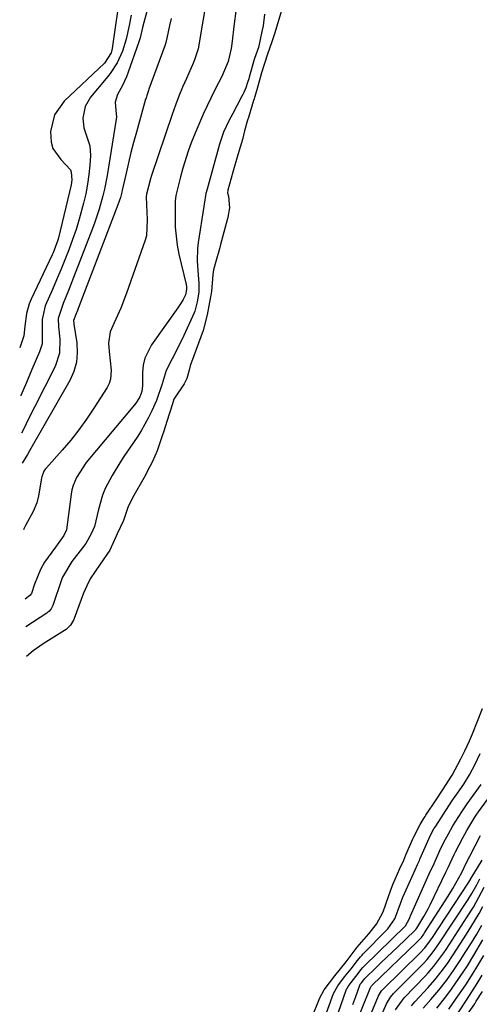
# Model space of a CAD drawing. Units: inches. Extents: x 1841434 to 1846808, y 421149 to 426488.
# Drawn here: x 1841526 to 1841651, y 422067 to 422334 of the extents above; entities that cross this region are included whole.
import ezdxf

# ---------------------------------------------------------------- set-up
doc = ezdxf.new("R2010")
doc.units = ezdxf.units.IN
doc.header["$MEASUREMENT"] = 0
doc.layers.add('7', color=7, linetype='Continuous')
doc.layers.add('8', color=7, linetype='Continuous')

msp = doc.modelspace()

# ---------------------------------------------------------------- linework, layer by layer
at = {"layer": '7', "color": 18}
for points in [[(1841567.21, 422359.35, 1662), (1841560.05, 422332.81, 1662), (1841559.69, 422331.44, 1662), (1841558.98, 422328.7, 1662), (1841558.54, 422327.35, 1662), (1841555.75, 422319.35, 1662), (1841555.29, 422318.14, 1662), (1841554.22, 422315.78, 1662), (1841552.87, 422313.37, 1662), (1841552.28, 422311.25, 1662), (1841552.47, 422308.99, 1662), (1841552.58, 422307.27, 1662), (1841552.52, 422306.7, 1662), (1841550.06, 422291.39, 1662), (1841549.37, 422287.72, 1662), (1841548.94, 422285.91, 1662), (1841547.94, 422282.31, 1662), (1841546.76, 422278.77, 1662), (1841546.12, 422277.02, 1662), (1841541.01, 422263.79, 1662), (1841539.63, 422260.27, 1662), (1841538.21, 422256.76, 1662), (1841536.81, 422252.69, 1662), (1841536.89, 422250.43, 1662), (1841537.27, 422247.12, 1662), (1841537.16, 422243.33, 1662), (1841535.97, 422239.74, 1662), (1841530.42, 422228.69, 1662), (1841528.91, 422225.67, 1662), (1841527.4, 422222.65, 1662), (1841526.91, 422221.67, 1662)], [(1841553.69, 422341.54, 1666), (1841551.45, 422325.75, 1666), (1841551.19, 422324.64, 1666), (1841549.36, 422321.81, 1666), (1841538.48, 422311.56, 1666), (1841535.8, 422307.8, 1666), (1841534.77, 422303.3, 1666), (1841534.94, 422300.45, 1666), (1841535.41, 422298.72, 1666), (1841537.5, 422295.75, 1666), (1841540.13, 422292.98, 1666), (1841540.36, 422292.35, 1666), (1841540.52, 422290.27, 1666), (1841540.31, 422288.88, 1666), (1841536.91, 422274.5, 1666), (1841536.75, 422273.91, 1666), (1841535.45, 422270.45, 1666), (1841535.19, 422269.89, 1666), (1841529.52, 422257.94, 1666), (1841528.99, 422256.66, 1666), (1841528.26, 422254.01, 1666), (1841527.84, 422250.6, 1666), (1841527.57, 422248.04, 1666), (1841526.41, 422244.78, 1666)], [(1841598.85, 422341.27, 1652), (1841595.49, 422330.01, 1652), (1841594.8, 422327.86, 1652), (1841593.37, 422323.95, 1652), (1841591.84, 422319.22, 1652), (1841590.56, 422314.61, 1652), (1841589.96, 422312.54, 1652), (1841589.84, 422312.12, 1652), (1841589.72, 422311.71, 1652), (1841588.34, 422307.14, 1652), (1841588.11, 422306.35, 1652), (1841587.31, 422303.48, 1652), (1841586.7, 422301.14, 1652), (1841585.48, 422296.96, 1652), (1841584.15, 422292.35, 1652), (1841582.74, 422287.41, 1652), (1841582.65, 422286.75, 1652), (1841582.89, 422285.77, 1652), (1841583.24, 422282.69, 1652), (1841582.78, 422280.14, 1652), (1841582.66, 422279.66, 1652), (1841582.6, 422279.42, 1652), (1841580.77, 422272.68, 1652), (1841580.46, 422271.55, 1652), (1841579.5, 422268.15, 1652), (1841578.87, 422265.89, 1652), (1841578.72, 422264.64, 1652), (1841578.3, 422259.98, 1652), (1841578.1, 422258.53, 1652), (1841577.19, 422253.71, 1652), (1841576.08, 422249.44, 1652), (1841572.9, 422240.91, 1652), (1841572.81, 422240.65, 1652), (1841572.56, 422239.89, 1652), (1841572.25, 422238.67, 1652), (1841571.63, 422236.41, 1652), (1841570.94, 422235.03, 1652), (1841568.3, 422231.09, 1652), (1841568.16, 422230.82, 1652), (1841567.74, 422229.56, 1652), (1841566.28, 422224.84, 1652), (1841565.44, 422222.23, 1652), (1841565.01, 422220.93, 1652), (1841563.63, 422216.87, 1652), (1841562.38, 422214.01, 1652), (1841560.93, 422211.24, 1652), (1841560.42, 422210.32, 1652), (1841556.95, 422204.17, 1652), (1841555.72, 422201.51, 1652), (1841554.55, 422198.01, 1652), (1841552.83, 422194.36, 1652), (1841550.81, 422190, 1652), (1841548.22, 422186.17, 1652), (1841545.48, 422182.23, 1652), (1841544.62, 422180.33, 1652), (1841543.67, 422178.31, 1652), (1841541.19, 422171.5, 1652), (1841540.98, 422171.01, 1652), (1841540.14, 422169.65, 1652), (1841538.99, 422168.54, 1652), (1841538.55, 422168.24, 1652), (1841532.79, 422164.63, 1652), (1841531.85, 422164.01, 1652), (1841530.04, 422162.71, 1652), (1841528.23, 422161.21, 1652)], [(1841576.43, 422335.82, 1658), (1841575.64, 422331.13, 1658), (1841575.01, 422327.19, 1658), (1841574.69, 422325.68, 1658), (1841573.77, 422322.75, 1658), (1841573.47, 422322.04, 1658), (1841571.55, 422317.69, 1658), (1841570.5, 422315.29, 1658), (1841569.5, 422312.87, 1658), (1841568.55, 422310.43, 1658), (1841567.67, 422307.96, 1658), (1841562.08, 422291.39, 1658), (1841561.8, 422290.52, 1658), (1841560.75, 422286.36, 1658), (1841560.63, 422285.65, 1658), (1841560.69, 422283.49, 1658), (1841560.95, 422279.45, 1658), (1841560.71, 422275.1, 1658), (1841560.36, 422273.86, 1658), (1841555.32, 422259.53, 1658), (1841553.75, 422255.48, 1658), (1841551.95, 422251.53, 1658), (1841550.89, 422249.06, 1658), (1841550.42, 422246.01, 1658), (1841550.6, 422243.75, 1658), (1841550.94, 422241.24, 1658), (1841551.2, 422238.71, 1658), (1841551.02, 422236.27, 1658), (1841550.62, 422235.13, 1658), (1841550.07, 422234.03, 1658), (1841546.5, 422228.38, 1658), (1841544.52, 422225.41, 1658), (1841542.45, 422222.52, 1658), (1841540.23, 422219.73, 1658), (1841537.91, 422217.02, 1658), (1841533.68, 422212.3, 1658), (1841533.42, 422211.99, 1658), (1841532.97, 422211.32, 1658), (1841532.37, 422209.82, 1658), (1841532.29, 422209.43, 1658), (1841531.48, 422204.64, 1658), (1841531.03, 422202.8, 1658), (1841530.06, 422200.47, 1658), (1841527.95, 422196.66, 1658), (1841527.54, 422195.76, 1658), (1841527.48, 422195.52, 1658)], [(1841584.91, 422335.93, 1656), (1841584.5, 422332.46, 1656), (1841583.88, 422327.02, 1656), (1841583.7, 422325.81, 1656), (1841582.84, 422322.23, 1656), (1841581.15, 422318.22, 1656), (1841579.35, 422314.82, 1656), (1841578.13, 422312.38, 1656), (1841577.12, 422310.3, 1656), (1841576.14, 422308.19, 1656), (1841574.33, 422303.91, 1656), (1841572.87, 422300.23, 1656), (1841572.03, 422297.96, 1656), (1841570.55, 422293.36, 1656), (1841569.92, 422291.02, 1656), (1841568.92, 422287.04, 1656), (1841568.7, 422285.95, 1656), (1841568.53, 422284.48, 1656), (1841568.46, 422279.88, 1656), (1841568.52, 422277.4, 1656), (1841569.05, 422272.5, 1656), (1841569.53, 422270.07, 1656), (1841571.44, 422261.9, 1656), (1841571.56, 422261.27, 1656), (1841571.59, 422260.54, 1656), (1841571.3, 422259.11, 1656), (1841570.64, 422257.85, 1656), (1841569.96, 422256.69, 1656), (1841569.6, 422256.13, 1656), (1841569.22, 422255.57, 1656), (1841562.08, 422245.54, 1656), (1841560.29, 422241.98, 1656), (1841559.86, 422240.05, 1656), (1841559.66, 422238.04, 1656), (1841559.64, 422234.58, 1656), (1841559.51, 422232.93, 1656), (1841558.89, 422231.44, 1656), (1841558.24, 422230.33, 1656), (1841557.86, 422229.81, 1656), (1841557.46, 422229.3, 1656), (1841544.41, 422213.71, 1656), (1841541.75, 422209.68, 1656), (1841540.84, 422207.46, 1656), (1841540.55, 422206.3, 1656), (1841540.33, 422205.11, 1656), (1841539.06, 422195.5, 1656), (1841538.38, 422193.91, 1656), (1841536.09, 422190.79, 1656), (1841533.15, 422186.75, 1656), (1841532.02, 422184.76, 1656), (1841530.4, 422180.74, 1656), (1841529.58, 422178.23, 1656), (1841529.17, 422177.74, 1656), (1841527.89, 422176.68, 1656)], [(1841556.56, 422334.77, 1664), (1841556.04, 422332.04, 1664), (1841555.25, 422328.28, 1664), (1841554.2, 422325.02, 1664), (1841552.76, 422321.9, 1664), (1841550.92, 422319.02, 1664), (1841549.86, 422317.66, 1664), (1841545.56, 422312.6, 1664), (1841544.09, 422310.11, 1664), (1841543.51, 422306.89, 1664), (1841543.75, 422304.32, 1664), (1841544.58, 422301.87, 1664), (1841545.38, 422299.42, 1664), (1841545.54, 422296.85, 1664), (1841545.37, 422294.24, 1664), (1841545.13, 422291.63, 1664), (1841544.78, 422289.03, 1664), (1841544.29, 422286.46, 1664), (1841543.7, 422283.9, 1664), (1841542.52, 422279.61, 1664), (1841541.67, 422276.82, 1664), (1841540.73, 422274.06, 1664), (1841539.72, 422271.32, 1664), (1841538.64, 422268.6, 1664), (1841537.54, 422265.89, 1664), (1841536.41, 422263.2, 1664), (1841535.25, 422260.52, 1664), (1841533.33, 422256.13, 1664), (1841532.49, 422252.4, 1664), (1841532.52, 422249.48, 1664), (1841532.45, 422245.86, 1664), (1841531.8, 422243.68, 1664), (1841529.72, 422238.86, 1664), (1841528.23, 422235.38, 1664), (1841526.75, 422231.89, 1664), (1841526.69, 422231.75, 1664)], [(1841592.71, 422335.09, 1654), (1841592.29, 422331.96, 1654), (1841592, 422330.41, 1654), (1841591.02, 422326.08, 1654), (1841590, 422323.12, 1654), (1841589.91, 422322.81, 1654), (1841588.54, 422318.04, 1654), (1841588.41, 422317.58, 1654), (1841588.12, 422316.56, 1654), (1841587.6, 422315.12, 1654), (1841587.08, 422313.89, 1654), (1841586.8, 422313.29, 1654), (1841586.49, 422312.7, 1654), (1841584.09, 422308.19, 1654), (1841583.05, 422306.17, 1654), (1841581.61, 422303.1, 1654), (1841580.5, 422299.89, 1654), (1841577.12, 422287.72, 1654), (1841576.84, 422286.56, 1654), (1841576.36, 422283.6, 1654), (1841576.27, 422283.01, 1654), (1841574.73, 422273.3, 1654), (1841574.53, 422271.6, 1654), (1841574.42, 422268.19, 1654), (1841574.7, 422264.53, 1654), (1841574.86, 422262.3, 1654), (1841574.88, 422259.78, 1654), (1841574.41, 422257.2, 1654), (1841573.81, 422254.65, 1654), (1841573.62, 422254.19, 1654), (1841570.83, 422248.11, 1654), (1841569.3, 422244.9, 1654), (1841567.67, 422241.74, 1654), (1841566.07, 422238.57, 1654), (1841564.96, 422235.01, 1654), (1841563.43, 422230.45, 1654), (1841562.21, 422227.71, 1654), (1841561.31, 422225.86, 1654), (1841559.3, 422222.29, 1654), (1841558.18, 422220.56, 1654), (1841554.62, 422215.33, 1654), (1841553.52, 422213.65, 1654), (1841551.42, 422210.21, 1654), (1841549.56, 422206.66, 1654), (1841548.79, 422204.82, 1654), (1841547.71, 422200.98, 1654), (1841546.68, 422196.38, 1654), (1841545.72, 422194.37, 1654), (1841544.31, 422191.77, 1654), (1841543.45, 422190.57, 1654), (1841540.52, 422186.92, 1654), (1841537.98, 422182.65, 1654), (1841537.83, 422182.22, 1654), (1841535.41, 422174.99, 1654), (1841534.97, 422174.11, 1654), (1841534.32, 422173.36, 1654), (1841534.06, 422173.16, 1654), (1841533.79, 422172.96, 1654), (1841528.05, 422169.25, 1654)], [(1841605.41, 422063.19, 1652), (1841607.66, 422068.78, 1652), (1841608.83, 422070.95, 1652), (1841611.68, 422074.72, 1652), (1841614.76, 422078.56, 1652), (1841617.8, 422082.48, 1652), (1841620.94, 422086.13, 1652), (1841623.01, 422088.76, 1652), (1841624.8, 422092.06, 1652), (1841626.37, 422096.49, 1652), (1841626.83, 422097.78, 1652), (1841627.46, 422099.46, 1652), (1841629.36, 422103.77, 1652), (1841630.37, 422106.07, 1652), (1841630.97, 422107.45, 1652), (1841632.93, 422111.97, 1652), (1841633.09, 422112.33, 1652), (1841634.86, 422115.72, 1652), (1841635.94, 422117.51, 1652), (1841636.16, 422117.85, 1652), (1841636.27, 422118.02, 1652), (1841636.38, 422118.19, 1652), (1841639.12, 422122.36, 1652), (1841640.86, 422125, 1652), (1841643.49, 422129.08, 1652), (1841645.8, 422133.45, 1652), (1841646.89, 422135.68, 1652), (1841648.16, 422138.36, 1652), (1841648.95, 422140.24, 1652), (1841651.69, 422147.11, 1652)], [(1841606.02, 422055.21, 1654), (1841611.32, 422069.94, 1654), (1841612.51, 422072.03, 1654), (1841614.34, 422074.42, 1654), (1841616.1, 422076.6, 1654), (1841617.88, 422078.88, 1654), (1841618.68, 422079.89, 1654), (1841619.11, 422080.37, 1654), (1841619.34, 422080.61, 1654), (1841625.8, 422087.19, 1654), (1841626.03, 422087.44, 1654), (1841627.92, 422090.21, 1654), (1841629.47, 422094.35, 1654), (1841629.84, 422095.3, 1654), (1841630.05, 422095.76, 1654), (1841630.15, 422096, 1654), (1841630.26, 422096.23, 1654), (1841633.51, 422103.45, 1654), (1841634.14, 422104.88, 1654), (1841634.46, 422105.6, 1654), (1841634.62, 422105.95, 1654), (1841634.77, 422106.31, 1654), (1841637.29, 422112.04, 1654), (1841638.1, 422113.7, 1654), (1841638.56, 422114.51, 1654), (1841638.8, 422114.9, 1654), (1841639.05, 422115.29, 1654), (1841642.59, 422120.75, 1654), (1841643.78, 422122.54, 1654), (1841644.27, 422123.25, 1654), (1841646.65, 422126.65, 1654), (1841648.2, 422129.12, 1654), (1841649.68, 422132, 1654), (1841651.09, 422134.93, 1654)], [(1841611.24, 422060.78, 1656), (1841614.92, 422071.1, 1656), (1841614.99, 422071.25, 1656), (1841615.3, 422071.86, 1656), (1841616.1, 422072.96, 1656), (1841618, 422075.35, 1656), (1841618.8, 422076.38, 1656), (1841619.27, 422076.97, 1656), (1841619.53, 422077.25, 1656), (1841619.66, 422077.38, 1656), (1841630.81, 422088.26, 1656), (1841631.89, 422090.28, 1656), (1841632.1, 422090.81, 1656), (1841632.16, 422090.95, 1656), (1841632.19, 422091.02, 1656), (1841637.66, 422103.12, 1656), (1841638.12, 422104.15, 1656), (1841638.57, 422105.17, 1656), (1841640.16, 422108.69, 1656), (1841641.27, 422110.95, 1656), (1841642.45, 422113.18, 1656), (1841643.71, 422115.36, 1656), (1841646.06, 422119.14, 1656), (1841646.42, 422119.7, 1656), (1841646.98, 422120.53, 1656), (1841647.36, 422121.07, 1656), (1841647.56, 422121.34, 1656), (1841651.31, 422126.57, 1656)], [(1841616.57, 422067, 1658), (1841617.38, 422069.13, 1658), (1841618.52, 422072.25, 1658), (1841618.61, 422072.44, 1658), (1841618.92, 422072.87, 1658), (1841619.55, 422073.66, 1658), (1841619.82, 422074.01, 1658), (1841619.98, 422074.18, 1658), (1841622.82, 422076.91, 1658), (1841624.29, 422078.32, 1658), (1841627.22, 422081.12, 1658), (1841628.69, 422082.53, 1658), (1841633.42, 422087.04, 1658), (1841633.61, 422087.24, 1658), (1841633.96, 422087.66, 1658), (1841635.82, 422090.78, 1658), (1841636.97, 422092.9, 1658), (1841637.51, 422093.98, 1658), (1841641.81, 422102.8, 1658), (1841642.37, 422104.03, 1658), (1841644.05, 422107.58, 1658), (1841644.43, 422108.34, 1658), (1841646.39, 422112.1, 1658), (1841647.46, 422114.07, 1658), (1841649.65, 422117.73, 1658), (1841650.18, 422118.51, 1658), (1841650.45, 422118.9, 1658), (1841650.59, 422119.09, 1658), (1841656.19, 422126.79, 1658)], [(1841617.93, 422055.86, 1662), (1841623.56, 422069.33, 1662), (1841624.35, 422070.65, 1662), (1841624.51, 422070.84, 1662), (1841624.69, 422071.02, 1662), (1841634.79, 422080.97, 1662), (1841636.08, 422082.35, 1662), (1841637.25, 422083.84, 1662), (1841637.61, 422084.35, 1662), (1841637.97, 422084.87, 1662), (1841648.01, 422100.07, 1662), (1841648.91, 422101.61, 1662), (1841650.3, 422104, 1662), (1841651.62, 422106.09, 1662)], [(1841621.32, 422056.95, 1664), (1841625.75, 422067.14, 1664), (1841626.8, 422068.96, 1664), (1841627.61, 422069.92, 1664), (1841635.5, 422077.89, 1664), (1841636.7, 422079.17, 1664), (1841638.37, 422081.22, 1664), (1841639.89, 422083.37, 1664), (1841647.8, 422095.43, 1664), (1841648.77, 422096.98, 1664), (1841650.12, 422099.37, 1664), (1841650.99, 422100.98, 1664)], [(1841628.18, 422065.49, 1666), (1841630.52, 422068.82, 1666), (1841636.23, 422074.76, 1666), (1841637, 422075.59, 1666), (1841638.48, 422077.31, 1666), (1841641.19, 422080.94, 1666), (1841641.82, 422081.88, 1666), (1841647.59, 422090.75, 1666), (1841649.22, 422093.36, 1666), (1841650.74, 422096.03, 1666), (1841652.17, 422098.75, 1666)], [(1841632.44, 422066.6, 1668), (1841632.91, 422067.18, 1668), (1841633.41, 422067.74, 1668), (1841636.97, 422071.59, 1668), (1841638.81, 422073.68, 1668), (1841640.55, 422075.85, 1668), (1841642.19, 422078.1, 1668), (1841643.74, 422080.4, 1668), (1841647.4, 422086.05, 1668), (1841648.55, 422087.88, 1668), (1841650.75, 422091.6, 1668), (1841651.8, 422093.49, 1668)], [(1841639.37, 422065.99, 1672), (1841641.79, 422069.05, 1672), (1841643.29, 422071.11, 1672), (1841645.49, 422074.26, 1672), (1841647.6, 422077.48, 1672), (1841649.39, 422080.32, 1672), (1841651.83, 422084.44, 1672)], [(1841642.59, 422065.7, 1674), (1841645.06, 422069.25, 1674), (1841647.15, 422072.34, 1674), (1841649.18, 422075.47, 1674), (1841650.16, 422077.06, 1674), (1841652.07, 422080.27, 1674)], [(1841643.55, 422062.41, 1676), (1841647.36, 422068.19, 1676), (1841648.81, 422070.42, 1676), (1841650.24, 422072.66, 1676), (1841651.63, 422074.93, 1676)], [(1841647.03, 422063.45, 1678), (1841649.58, 422067.2, 1678), (1841650.02, 422067.85, 1678), (1841651.72, 422070.51, 1678)]]:
    msp.add_polyline3d(points, dxfattribs=at)
at = {"layer": '8', "color": 18}
for points in [[(1841567.42, 422333.92, 1660), (1841566.97, 422332.05, 1660), (1841566.27, 422328.58, 1660), (1841565.99, 422327.38, 1660), (1841565.82, 422326.8, 1660), (1841565.71, 422326.51, 1660), (1841561.41, 422314.79, 1660), (1841561.29, 422314.45, 1660), (1841560.81, 422313.08, 1660), (1841560.6, 422312.38, 1660), (1841560.5, 422312.04, 1660), (1841558, 422303.16, 1660), (1841557.24, 422300.38, 1660), (1841556.52, 422297.6, 1660), (1841555.84, 422294.81, 1660), (1841555.19, 422292.01, 1660), (1841554.17, 422287.4, 1660), (1841554.06, 422286.9, 1660), (1841553.66, 422285.42, 1660), (1841553, 422283.47, 1660), (1841542.23, 422255.4, 1660), (1841542.03, 422254.87, 1660), (1841541.61, 422253.8, 1660), (1841541.01, 422252.19, 1660), (1841541.04, 422251.35, 1660), (1841541.07, 422251.19, 1660), (1841541.87, 422246.09, 1660), (1841542, 422243.43, 1660), (1841541.79, 422240.83, 1660), (1841541.06, 422238.33, 1660), (1841539.98, 422235.9, 1660), (1841529.04, 422216.85, 1660), (1841528.5, 422215.91, 1660), (1841527.09, 422213.51, 1660)], [(1841614.61, 422054.77, 1660), (1841621.35, 422071.54, 1660), (1841621.43, 422071.7, 1660), (1841621.63, 422072, 1660), (1841621.69, 422072.07, 1660), (1841621.75, 422072.14, 1660), (1841634.1, 422084.02, 1660), (1841635.14, 422085.14, 1660), (1841635.82, 422086.06, 1660), (1841636.03, 422086.38, 1660), (1841642.38, 422096.29, 1660), (1841643.66, 422098.35, 1660), (1841646.06, 422102.69, 1660), (1841646.6, 422103.84, 1660), (1841646.73, 422104.1, 1660), (1841646.86, 422104.36, 1660), (1841651.17, 422112.71, 1660)], [(1841635.67, 422065.98, 1670), (1841637.75, 422068.35, 1670), (1841639.89, 422070.88, 1670), (1841641.91, 422073.49, 1670), (1841643.84, 422076.18, 1670), (1841645.67, 422078.93, 1670), (1841647.2, 422081.31, 1670), (1841648.68, 422083.68, 1670), (1841650.13, 422086.06, 1670), (1841651.52, 422088.48, 1670)]]:
    msp.add_polyline3d(points, dxfattribs=at)

doc.saveas('drawing.dxf')
